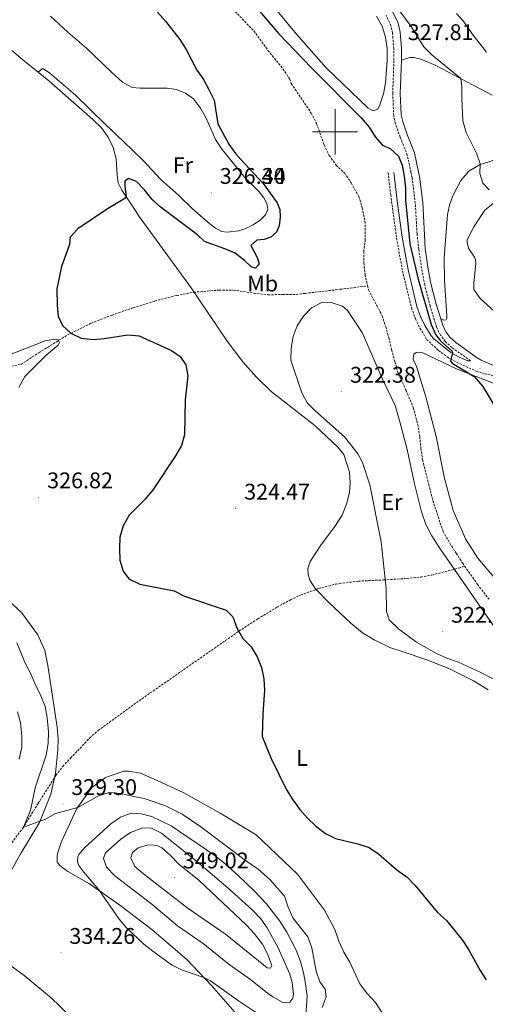
# Model space of a CAD drawing. Units: metres. Extents: x 593462 to 597958, y 4689337 to 4692368.
# Drawn here: x 595860 to 596067, y 4691114 to 4691550 of the extents above; entities that cross this region are included whole.
import ezdxf
from ezdxf.enums import TextEntityAlignment as Align

# ---------------------------------------------------------------- set-up
doc = ezdxf.new("R2010")
doc.units = ezdxf.units.M
doc.header["$MEASUREMENT"] = 0
doc.linetypes.add('TRAZOSX2', pattern=[1.5, 1, -0.5])
for name, color, linetype, lineweight in [('Carátula', 7, 'Continuous', 5), ('Level 11', 142, 'TRAZOSX2', 13), ('Level 21', 19, 'Continuous', 0), ('Level 36', 19, 'Continuous', 40), ('Level 37', 92, 'Continuous', 0), ('Level 4', 36, 'Continuous', 30), ('Level 41', 39, 'Continuous', 0), ('Level 5', 36, 'Continuous', 0), ('Level 63', 7, 'Continuous', 0), ('Level 7', 1, 'Continuous', 0)]:
    doc.layers.add(name, color=color, linetype=linetype, lineweight=lineweight)
doc.styles.add('Arial', font='ARIAL.TTF', dxfattribs={"height": 0.2})

# ---------------------------------------------------------------- blocks, each defined once
blk = doc.blocks.new('5PATER')
at = {"layer": 'Carátula', "linetype": 'Continuous', "lineweight": 5}
h = blk.add_hatch(color=250, dxfattribs=at)
edge = h.paths.add_edge_path()
edge.add_ellipse((0, 0), major_axis=(-1.33, -1.34), ratio=0.999422, start_angle=0, end_angle=360)

msp = doc.modelspace()

# ---------------------------------------------------------------- linework, layer by layer
at = {"layer": 'Level 11', "color": 142, "linetype": 'TRAZOSX2', "lineweight": 13}
for points in [[(595922.28, 4691584.65, 323.71), (595945.58, 4691563.22, 323.64), (595949.61, 4691559.82, 323.71), (595963.98, 4691544.66, 323.5), (595970.29, 4691536.05, 323.3), (595976.95, 4691527.9, 323.37), (595979.88, 4691523.42, 323.37), (595980.65, 4691521.35, 323.37), (595989.48, 4691508.3, 323.37), (595991.79, 4691503.82, 323.37), (595995.17, 4691494.23, 323.44), (595997.41, 4691489.54, 323.37), (596000.51, 4691485.24, 323.1), (596004.27, 4691481.73, 322.96), (596007.13, 4691477.43, 322.96), (596010.55, 4691471.46, 322.76), (596012.05, 4691466.31, 322.76), (596013.27, 4691460.41, 322.76), (596013.41, 4691452.39, 322.76), (596012.72, 4691447.1, 322.76), (596012.72, 4691442.02, 322.76), (596013.31, 4691436.83, 322.76), (596014.42, 4691431.81, 322.76)], [(595850.8, 4691395.34, 326.09), (595860.97, 4691397.05, 325.56), (595868.84, 4691402.27, 325.15), (595881.61, 4691410.14, 325.04), (595891.99, 4691415.31, 324.59), (595901.3, 4691418.93, 324.12), (595910.65, 4691422.17, 323.88), (595920.21, 4691425.15, 323.93), (595929.89, 4691427.61, 324.02), (595937.42, 4691429.01, 323.96), (595948.66, 4691429.97, 323.44), (595954.97, 4691430.01, 323.44), (595963.95, 4691428.62, 322.93), (595970.31, 4691427.93, 322.92), (595976.87, 4691427.98, 322.92), (595982.76, 4691428.03, 322.13), (595986.72, 4691428.52, 321.87), (596002.26, 4691430.31, 321.88), (596014.42, 4691431.81, 322.76)], [(596014.42, 4691431.81, 322.76), (596014.8, 4691430.13, 322.76), (596018.47, 4691423.14, 322.56), (596020.89, 4691418.62, 322.56), (596022.44, 4691413.74, 322.56), (596023.89, 4691408.86, 322.56), (596025.07, 4691403.66, 322.56), (596026.46, 4691398.35, 322.56), (596027.96, 4691393.15, 322.35), (596031.47, 4691385.57, 322.15), (596034.66, 4691378, 322.15), (596036.62, 4691370.55, 321.94), (596037.53, 4691365.19, 321.94), (596038.01, 4691360, 321.94), (596038.76, 4691354.8, 321.94), (596041.49, 4691344.03, 321.94), (596043.3, 4691336.84, 321.94), (596047.81, 4691323.16, 321.74), (596050.76, 4691318, 321.54), (596053.66, 4691313.53, 321.54), (596056.39, 4691309.22, 321.54), (596057.38, 4691307.83, 321.5)], [(595852.39, 4691179.43, 331.67), (595861.72, 4691191.81, 330.07), (595868.61, 4691202.91, 330), (595876.44, 4691215.24, 328.44), (595879.46, 4691219.18, 328.19), (595882.9, 4691222.85, 328.03), (595891.43, 4691231.81, 327.02), (595895.14, 4691235.13, 326.66), (595912.05, 4691247.41, 326.09), (595957.42, 4691279.02, 325), (595965.77, 4691284.48, 324.33), (595974.31, 4691289.6, 323.36), (595980.24, 4691292.92, 322.92), (595984.76, 4691295.03, 322.76), (595992.71, 4691297.9, 322.41), (596000.42, 4691299.89, 322.13), (596010.33, 4691301.19, 322.13), (596021.5, 4691301.71, 322.13), (596031.73, 4691302.34, 321.63), (596037.93, 4691303.01, 321.6), (596042.86, 4691303.87, 321.61), (596054.78, 4691306.93, 321.62), (596057.38, 4691307.83, 321.5)], [(596057.38, 4691307.83, 321.5), (596063.09, 4691299.75, 321.33), (596068.22, 4691293.17, 321.33)]]:
    msp.add_polyline3d(points, dxfattribs=at)
at = {"layer": 'Level 21', "color": 19, "linetype": 'TRAZOSX2', "lineweight": 0}
for points in [[(596060, 4691398.64, 325.48), (596051.79, 4691404.54, 325.15), (596048.72, 4691407.25, 325.41), (596046.66, 4691410.03, 325.41), (596044.94, 4691413.72, 325.41), (596042.1, 4691422.94, 325.67), (596039.69, 4691432.24, 325.67), (596038.34, 4691439.61, 325.67), (596037.09, 4691447.98, 326.06), (596036.32, 4691454.84, 326.06), (596035.53, 4691468.4, 326.49), (596034.14, 4691479.73, 326.63), (596033.62, 4691482.16, 326.63), (596032.01, 4691489.71, 326.63), (596028.81, 4691497.68, 326.7), (596026.77, 4691503.61, 326.97), (596025.99, 4691507.14, 326.97), (596025.55, 4691516.95, 327.03), (596026.08, 4691531.79, 327.78), (596026.01, 4691536.79, 327.82), (596025.46, 4691543.68, 328.32), (596024.71, 4691547.03, 328.38), (596022.6, 4691551.56, 328.82)], [(596023.49, 4691482, 324.41), (596024.65, 4691472.17, 323.47), (596027.23, 4691453.01, 323.41), (596029.88, 4691438.42, 323.36), (596033.87, 4691422.05, 323.36), (596035.56, 4691417.35, 323.62), (596037.6, 4691413.15, 323.75), (596040.56, 4691408.14, 323.95), (596045.87, 4691403.26, 324.53), (596049.84, 4691400.25, 324.8), (596053.83, 4691398.06, 325.05), (596062.82, 4691393.94, 325.71), (596066.24, 4691392.98, 325.84), (596075.12, 4691391.05, 326.58), (596079.7, 4691387.98, 326.98), (596087.33, 4691377.91, 327.09)]]:
    msp.add_polyline3d(points, dxfattribs=at)
at = {"layer": 'Level 21', "color": 19, "linetype": 'Continuous', "lineweight": 0}
for points in [[(596029.43, 4691531.75, 327.78), (596029.36, 4691536.94, 327.82), (596028.77, 4691544.18, 328.32), (596027.89, 4691548.11, 328.38), (596025.52, 4691553.2, 328.82)], [(596046.79, 4691417.32, 325.48), (596044.82, 4691423.71, 325.67), (596042.45, 4691432.85, 325.67), (596041.13, 4691440.07, 325.67), (596039.89, 4691448.34, 326.06), (596038.85, 4691468.8, 326.49), (596037.45, 4691480.28, 326.63), (596037.03, 4691482.22, 326.63), (596035.22, 4691490.69, 326.63), (596031.95, 4691498.84, 326.7), (596030, 4691504.52, 326.97), (596029.32, 4691507.58, 326.97), (596028.9, 4691516.97, 327.03), (596029.43, 4691531.75, 327.78)], [(596060, 4691398.64, 325.48), (596058.87, 4691398.6, 325.18), (596054.96, 4691400.3, 325.05), (596051.22, 4691402.36, 324.8), (596043.7, 4691408.43, 324.07), (596042.53, 4691409.74, 323.95), (596039.82, 4691414.34, 323.75), (596037.87, 4691418.33, 323.62), (596036.28, 4691422.77, 323.36), (596032.34, 4691438.94, 323.36), (596029.71, 4691453.4, 323.41), (596027.66, 4691468.28, 323.22), (596026.01, 4691482.04, 324.41)], [(596046.79, 4691417.32, 325.48), (596047.58, 4691414.74, 325.41), (596049.1, 4691411.48, 325.41), (596050.81, 4691409.17, 325.41), (596053.55, 4691406.76, 325.15), (596062.97, 4691399.98, 325.54), (596064.76, 4691398.94, 325.67), (596074.74, 4691394.71, 326.32)]]:
    msp.add_polyline3d(points, dxfattribs=at)
at = {"layer": 'Level 36', "color": 92, "linetype": 'Continuous', "lineweight": 0}
for points in [[(596018.33, 4691551.21, 327.82), (596020.88, 4691546.83, 327.89), (596022.4, 4691541.96, 327.76), (596023.12, 4691536.82, 327.76), (596023.12, 4691531.63, 327.69), (596022.42, 4691521.7, 327.15), (596021.41, 4691516.75, 327.01), (596019.81, 4691511.97, 326.94), (596018.99, 4691510.1, 326.94), (596016.78, 4691509.36, 326.81), (596014.64, 4691510.49, 326.74), (595996.06, 4691528.39, 326.61), (595982.9, 4691543.21, 326.4), (595965.13, 4691564.92, 326.68)], [(595835.41, 4691554.92, 325.91), (595838.9, 4691552.06, 326.09), (595846.47, 4691544.84, 326.43), (595861.72, 4691531.92, 326.88), (595868.61, 4691526.34, 326.98)], [(595874.06, 4691551.19, 326.91), (595881.68, 4691544.08, 328.06), (595889.99, 4691537.01, 328.39), (595900.98, 4691526.39, 328.26), (595905.95, 4691522, 327.92), (595910.18, 4691519.67, 327.85), (595913.75, 4691519.28, 327.85), (595925.75, 4691519.35, 327.25), (595929.66, 4691518.79, 327.18), (595933.75, 4691517.08, 327.18), (595937.32, 4691514.65, 327.11), (595940.5, 4691510.52, 326.98), (595943.01, 4691506.11, 326.84), (595947.15, 4691496.63, 326.91), (595950.08, 4691492.18, 326.57), (595960.12, 4691479.87, 325.62), (595966.48, 4691473.51, 325.56), (595968.51, 4691470.86, 325.62), (595969.77, 4691468.24, 325.62), (595970.3, 4691465.61, 325.96), (595969.21, 4691463.32, 325.96), (595966.94, 4691461.13, 325.96), (595963.81, 4691458.83, 326.23), (595960.5, 4691457.22, 326.3), (595957.43, 4691456.2, 326.37), (595952.24, 4691455.54, 326.37), (595949.72, 4691455.94, 326.37), (595947.08, 4691457.41, 326.5), (595943.88, 4691459.85, 326.91), (595936.72, 4691466.1, 326.77), (595930.88, 4691471.84, 326.77), (595922.88, 4691478.84, 326.91), (595914.98, 4691487.47, 327.65), (595906.39, 4691495.72, 328.33), (595898.29, 4691503.45, 328.12), (595885.07, 4691516.27, 328.53), (595873.8, 4691526.02, 328.39), (595870.92, 4691527.87, 328.26), (595870.34, 4691527.83, 328.26), (595868.61, 4691526.34, 326.98)], [(596029.43, 4691531.75, 327.78), (596033.12, 4691532.95, 328.25), (596034.92, 4691532.86, 328.25), (596038.03, 4691532.15, 328.38), (596044.31, 4691529.56, 328.72), (596069.53, 4691516.26, 331.56)], [(595868.61, 4691526.34, 326.98), (595873.31, 4691522.54, 327.05), (595892.71, 4691505.47, 327.12), (595896.43, 4691501.86, 327.05), (595899.5, 4691497.67, 326.78), (595901.84, 4691493.12, 326.85), (595903.12, 4691488.11, 326.78), (595903.48, 4691480.88, 325.64), (595903.98, 4691477.43, 325.3), (595905.62, 4691474.23, 325.3), (595910.93, 4691466.17, 324.49), (595913.23, 4691462.55, 324.49), (595936.32, 4691430.95, 323.72), (595952.21, 4691407.4, 323.72), (595959.23, 4691398.22, 323.72), (595965.26, 4691391.48, 323.72), (595971.8, 4691385.06, 323.85), (595991.12, 4691370.08, 324.11), (596001.31, 4691360.54, 323.72), (596003.87, 4691357.25, 323.32), (596006.38, 4691349.46, 323.19), (596006.75, 4691344.86, 323.19), (596006.46, 4691340.35, 322.93), (596005.15, 4691335.18, 323.06), (596003.18, 4691330.35, 323.06), (595999.88, 4691325.29, 323.19), (595993.95, 4691317.49, 323.32), (595989.03, 4691309.93, 323.06), (595987.91, 4691306.69, 322.93), (595988.14, 4691304.26, 322.93), (595988.78, 4691301.58, 323.06), (595991.17, 4691297.96, 323.06), (595997.37, 4691291.55, 323.06), (596006.98, 4691282.52, 323.19), (596012.12, 4691278.37, 323.45)], [(596101.47, 4691488.56, 335.2), (596096.49, 4691489.08, 334.87), (596086.15, 4691489.29, 333.11), (596080.79, 4691489.08, 332.44), (596070.81, 4691487.61, 331.36), (596064.01, 4691485.42, 329.94), (596059.22, 4691482.66, 329.26), (596055.65, 4691478.42, 328.45), (596052.2, 4691471.62, 327.64), (596050.67, 4691467.53, 327.44), (596049.76, 4691463.41, 327.1), (596049.64, 4691461.51, 326.56), (596048.36, 4691444.2, 325.97), (596048.43, 4691434.26, 325.97), (596049.53, 4691418.62, 325.45), (596049.44, 4691417.45, 325.45), (596049.18, 4691416.79, 325.45), (596048.01, 4691416.72, 325.45), (596046.79, 4691417.32, 325.48)], [(596004.19, 4691365.1, 322.41), (595991.18, 4691376.51, 322.54), (595987.71, 4691380.14, 322.54), (595985.25, 4691384.51, 322.54), (595980.38, 4691399.02, 322.8), (595980.51, 4691404.28, 322.67), (595981.4, 4691409.45, 322.67), (595983.28, 4691414.2, 322.67), (595986, 4691418.43, 322.67), (595989.54, 4691422.07, 322.67), (595994.16, 4691424.54, 322.67), (595997.84, 4691424.58, 322.67), (596003.34, 4691422.86, 322.67), (596005.49, 4691420.92, 322.67), (596012.08, 4691411.24, 322.54), (596021.15, 4691390.26, 322.54), (596026.64, 4691378.84, 322.41), (596028.74, 4691371.63, 322.15), (596031.88, 4691359.4, 322.28), (596035.16, 4691344.24, 322.28), (596038.3, 4691331.85, 322.28), (596040.16, 4691326.31, 322.28), (596042.87, 4691321.27, 322.28), (596046.49, 4691315.55, 322.28), (596071.13, 4691279.96, 321.89)], [(595860, 4691386.9, 326.2), (595862.72, 4691391.72, 325.94), (595872.17, 4691401.16, 325.15), (595877.4, 4691405.62, 324.89), (595878.08, 4691406.78, 324.89), (595877.42, 4691407.96, 324.89), (595875.92, 4691408.3, 324.89), (595871.73, 4691407.51, 324.89), (595855.12, 4691400.99, 325.68)], [(596070.14, 4691388.77, 325.91), (596054.15, 4691395.03, 323.56), (596038.26, 4691402.46, 322.65), (596035.92, 4691402.31, 322.65), (596034.91, 4691401.65, 322.65), (596034.64, 4691399.48, 322.78), (596036.03, 4691396.21, 322.78), (596040.16, 4691382.72, 322.78), (596044.75, 4691365.21, 322.65), (596048.25, 4691347.37, 322.65), (596052.28, 4691332.46, 322.12), (596057.76, 4691319.87, 322.12), (596063.28, 4691311.38, 321.86), (596072.28, 4691300.76, 321.73)], [(596074.07, 4691255.95, 322.02), (596064.26, 4691260.89, 322.15), (596054.61, 4691265.33, 322.41), (596049.53, 4691267.14, 322.41), (596044.95, 4691269.19, 322.41), (596036.14, 4691274.12, 322.41), (596028.09, 4691280.13, 322.28), (596024.04, 4691284.02, 322.28), (596022.74, 4691287.79, 322.28), (596022.67, 4691297.99, 322.28), (596020.45, 4691318.57, 322.02), (596015.35, 4691343.77, 322.15), (596012.1, 4691353.66, 322.41), (596010.22, 4691357.44, 322.54), (596004.19, 4691365.1, 322.41)], [(595855.21, 4691170.49, 332.73), (595861, 4691180.96, 331.16), (595869.15, 4691194.42, 330.12), (595874.12, 4691206.91, 329.86), (595876.22, 4691216.24, 328.81), (595877.32, 4691226.6, 328.29), (595877.37, 4691231.61, 328.29), (595876.92, 4691236.63, 328.29), (595872.84, 4691263.91, 328.29), (595871.57, 4691270.44, 328.55), (595868.46, 4691277.49, 328.55), (595861.2, 4691287.26, 328.03), (595852.09, 4691295.7, 328.29)], [(596012.12, 4691278.37, 323.45), (596017.6, 4691275.06, 323.06), (596024.25, 4691271.82, 322.54), (596029.75, 4691270.09, 322.15), (596040.58, 4691266.39, 322.02), (596050.32, 4691262.54, 322.02), (596061.38, 4691257.08, 321.76), (596067.86, 4691253.09, 321.89)], [(595956.73, 4691109.33, 334.03), (595945.32, 4691122.31, 334.56), (595934.4, 4691133.78, 335.34), (595918.82, 4691146.97, 335.6), (595904.72, 4691157.8, 335.86), (595891.28, 4691167.29, 334.82), (595881.64, 4691172.74, 332.99), (595878.15, 4691175.28, 331.94), (595877, 4691176.79, 331.42), (595877.03, 4691179.63, 331.16), (595877.21, 4691181.14, 330.9), (595878.93, 4691185.97, 330.38), (595885.76, 4691200.61, 329.33), (595892.37, 4691209.9, 328.55), (595898.43, 4691214.36, 328.03), (595906.48, 4691217.12, 327.24), (595908.65, 4691217.1, 327.24), (595913.82, 4691216.21, 327.24), (595921.31, 4691212.96, 327.24), (595933.12, 4691207.5, 326.72), (595949.08, 4691198.48, 326.72), (595965.03, 4691188.96, 326.46), (595983.41, 4691171.57, 325.68), (595995.29, 4691155.58, 325.68), (595999.88, 4691147.01, 325.68), (596001.67, 4691141.81, 325.68), (596003.96, 4691136.94, 325.68), (596006.59, 4691132.57, 325.68), (596011.01, 4691123, 325.68), (596014.15, 4691118.79, 325.68), (596017.95, 4691114.74, 325.68), (596020.91, 4691110.2, 325.68)]]:
    msp.add_polyline3d(points, dxfattribs=at)
at = {"layer": 'Level 4', "color": 36, "linetype": 'Continuous', "lineweight": 30}
for points in [[(595921.34, 4691553.01, 325), (595924.94, 4691549, 325), (595931.36, 4691540.91, 325), (595934.08, 4691536.44, 325), (595938.87, 4691527.23, 325), (595941.71, 4691523.11, 325), (595944.14, 4691518.68, 325), (595946.42, 4691513.97, 325), (595948.11, 4691503.6, 325), (595953, 4691494.55, 325), (595955.93, 4691490.47, 325), (595958.31, 4691487.76, 325), (595968.23, 4691477.2, 325)], [(595966.6, 4691553.46, 325), (595975.1, 4691543.39, 325), (595989.53, 4691528.32, 325), (596011.53, 4691506.13, 325), (596015.08, 4691502.11, 325), (596017.7, 4691497.85, 325), (596020.95, 4691494.04, 325), (596024.44, 4691492.59, 325), (596028.17, 4691489.26, 325), (596029.71, 4691485.29, 325), (596030.67, 4691480.38, 325), (596031.22, 4691475.14, 325), (596031.26, 4691469.78, 325), (596033.16, 4691450.4, 325), (596036.79, 4691434.88, 325), (596042.58, 4691414.76, 325), (596044.61, 4691410.2, 325), (596046.73, 4691407.5, 325), (596051.88, 4691402.91, 325), (596051.98, 4691402.26, 325), (596051.19, 4691398.69, 325), (596051.4, 4691398.26, 325), (596051.82, 4691397.67, 325), (596061.64, 4691391.67, 325), (596065.47, 4691387.37, 325), (596070.78, 4691378.44, 325)], [(595968.23, 4691477.2, 325), (595974.4, 4691468.6, 325), (595975.56, 4691465.67, 325), (595975.68, 4691462.28, 325), (595975.29, 4691458.4, 325), (595974.03, 4691455.63, 325), (595971.52, 4691453.36, 325), (595968.62, 4691452.41, 325), (595965.34, 4691452.12, 325), (595962.66, 4691449.65, 325), (595965.7, 4691444.1, 325), (595966.4, 4691441.44, 325), (595964.82, 4691439.67, 325), (595962.88, 4691440.28, 325), (595959.86, 4691443.13, 325), (595955.73, 4691446.28, 325), (595951.14, 4691448.28, 325), (595942.14, 4691451.42, 325), (595939.08, 4691454.41, 325), (595922.54, 4691466.79, 325), (595918.86, 4691470.18, 325), (595915.62, 4691474.36, 325), (595912.1, 4691478.07, 325), (595908.53, 4691479.4, 325), (595906.98, 4691478.14, 325), (595906.96, 4691475.89, 325), (595907.54, 4691471.32, 325), (595906.99, 4691470.55, 325), (595898.86, 4691465.66, 325), (595886.19, 4691457.08, 325), (595882.8, 4691453.38, 325), (595882.39, 4691450.14, 325), (595878.83, 4691440.42, 325), (595876.86, 4691430.6, 325), (595876.98, 4691423.34, 325), (595877.36, 4691418.42, 325), (595879.29, 4691414.27, 325), (595883.01, 4691410.93, 325), (595887.63, 4691408.63, 325), (595892.86, 4691408.17, 325), (595897.85, 4691408.54, 325), (595908.33, 4691410.14, 325), (595913.32, 4691409.72, 325), (595927.53, 4691403.17, 325), (595931.41, 4691400.62, 325), (595933.92, 4691396.94, 325), (595934.8, 4691392.02, 325), (595933.61, 4691381.36, 325), (595933.43, 4691365.94, 325), (595931.99, 4691361.14, 325), (595929.38, 4691356.57, 325), (595919.44, 4691341.8, 325), (595915.99, 4691337.5, 325), (595908.8, 4691330.35, 325), (595906.24, 4691325.72, 325), (595904.69, 4691320.71, 325), (595904.53, 4691315.63, 325), (595904.71, 4691310.46, 325), (595906.15, 4691305.66, 325), (595908.74, 4691302.27, 325), (595913.52, 4691299.82, 325), (595928.83, 4691296.82, 325), (595933.31, 4691294.6, 325), (595951.81, 4691288.37, 325), (595954.78, 4691285.35, 325), (595956.6, 4691280.57, 325), (595959.12, 4691275.84, 325), (595962.91, 4691272.05, 325), (595965.46, 4691267.75, 325), (595967.45, 4691262.92, 325), (595968.41, 4691257.99, 325), (595968.84, 4691252.85, 325), (595968.05, 4691242.61, 325), (595967.75, 4691232.44, 325), (595971.78, 4691222.72, 325), (595978.54, 4691208.81, 325), (595981.28, 4691204.35, 325), (595984.41, 4691200.16, 325), (595987.83, 4691196.27, 325), (595991.56, 4691192.76, 325), (595995.81, 4691189.57, 325), (596000.24, 4691187.24, 325), (596010.11, 4691185, 325), (596015.16, 4691183.26, 325), (596019.32, 4691180.48, 325), (596027.38, 4691173.44, 325), (596031.93, 4691170.13, 325), (596035.44, 4691166.57, 325), (596045.43, 4691154.6, 325), (596049.35, 4691150.98, 325), (596056.25, 4691142.49, 325), (596059.07, 4691138.22, 325), (596064.24, 4691128.9, 325), (596066.96, 4691124.71, 325)]]:
    msp.add_polyline3d(points, dxfattribs=at)
at = {"layer": 'Level 5', "color": 36, "linetype": 'Continuous', "lineweight": 0}
for points in [[(596021.23, 4691563.74, 330), (596033.78, 4691546.59, 330), (596039.37, 4691537.61, 330), (596042.9, 4691534.07, 330), (596055.72, 4691523.54, 330), (596056.16, 4691519.88, 330), (596056.09, 4691514.88, 330), (596056.66, 4691504.87, 330), (596058, 4691499.64, 330), (596062.6, 4691490.56, 330), (596064.26, 4691485.89, 330), (596064.05, 4691481.58, 330), (596065.49, 4691477.34, 330), (596068.31, 4691474.35, 330)], [(596053.82, 4691552.33, 335), (596056.64, 4691549.23, 335), (596061.14, 4691542.73, 335)], [(596061.14, 4691542.73, 335), (596067.1, 4691535.19, 335)], [(596070.04, 4691468.3, 330), (596066.36, 4691465.41, 330), (596061.51, 4691457.95, 330), (596058.89, 4691453.11, 330), (596058.56, 4691451.94, 330), (596058.55, 4691450.82, 330), (596059.22, 4691448.24, 330), (596061.8, 4691444.53, 330), (596062.17, 4691443.56, 330), (596062.31, 4691441.79, 330), (596061.42, 4691433.24, 330), (596061.4, 4691430.29, 330), (596064.3, 4691426.21, 330), (596072.14, 4691419.23, 330)], [(595872.14, 4691224.15, 330), (595873.02, 4691229.3, 330), (595873.17, 4691234.55, 330), (595872.57, 4691240.79, 330), (595871.66, 4691245.7, 330), (595869.69, 4691250.5, 330), (595867.33, 4691255.24, 330), (595865.38, 4691260.17, 330), (595863.02, 4691264.63, 330), (595859.18, 4691273.88, 330)], [(595859.44, 4691243.33, 335), (595860.68, 4691238.48, 335), (595861.36, 4691232.66, 335), (595861.3, 4691227.66, 335), (595860.14, 4691222.41, 335)], [(595994.32, 4691112.47, 330), (595996.13, 4691117.16, 330), (595995.57, 4691120.58, 330), (595993.25, 4691123.92, 330), (595991.6, 4691128.64, 330), (595989.76, 4691138.88, 330), (595987.89, 4691143.76, 330), (595981.39, 4691152.12, 330), (595979.19, 4691156.9, 330), (595977.63, 4691161.84, 330), (595971.21, 4691169.1, 330), (595965.98, 4691173.72, 330), (595960.3, 4691177.62, 330), (595940.6, 4691192.47, 330), (595932.29, 4691198.01, 330), (595924.58, 4691201.9, 330), (595915.45, 4691204.94, 330), (595910.2, 4691206.08, 330), (595905.18, 4691207.15, 330), (595900.05, 4691207.58, 330), (595895.25, 4691206.19, 330), (595886.19, 4691201.03, 330), (595876.22, 4691198.4, 330), (595871.88, 4691195.9, 330), (595862.09, 4691192.38, 330), (595865.11, 4691199.74, 330), (595867.18, 4691209.72, 330), (595872.14, 4691224.15, 330)], [(595976.71, 4691102.42, 335), (595957.2, 4691115.52, 335), (595944.91, 4691124.24, 335), (595941.96, 4691125.77, 335), (595932.1, 4691129.13, 335), (595927.6, 4691131.33, 335), (595919.29, 4691137.44, 335), (595915.34, 4691140.51, 335), (595907.68, 4691147.82, 335), (595904.42, 4691151.62, 335), (595895.43, 4691164.58, 335), (595888.77, 4691172.34, 335), (595886.61, 4691175.36, 335), (595886.04, 4691176.97, 335), (595886.06, 4691179.38, 335), (595886.5, 4691180.28, 335), (595889.25, 4691183.3, 335), (595900.8, 4691193.78, 335), (595904.95, 4691196.79, 335), (595909.73, 4691198.56, 335), (595914.11, 4691198.25, 335), (595918.94, 4691196.98, 335), (595927.51, 4691192.97, 335), (595946.29, 4691180.12, 335)], [(595938.88, 4691177.09, 340), (595952.74, 4691165.38, 340), (595963.22, 4691155.89, 340), (595967.08, 4691151.79, 340), (595970.03, 4691147.74, 340), (595974.86, 4691138.9, 340), (595980.05, 4691127.22, 340), (595981.03, 4691123.62, 340), (595981.57, 4691118.27, 340), (595981.39, 4691116.67, 340), (595979.98, 4691114.86, 340), (595978.11, 4691114.56, 340), (595976.88, 4691114.73, 340), (595972.46, 4691117.16, 340), (595970.13, 4691118.86, 340), (595962.64, 4691124.93, 340), (595953.19, 4691131.6, 340), (595941.68, 4691140.8, 340), (595930.31, 4691148.62, 340), (595918.84, 4691158.29, 340), (595902.5, 4691170.82, 340), (595898.85, 4691174.54, 340), (595897.44, 4691178.52, 340), (595898.38, 4691180.97, 340), (595905.24, 4691187.03, 340), (595909.4, 4691190.01, 340), (595914.85, 4691191.98, 340), (595918.7, 4691191.84, 340), (595923.21, 4691189.68, 340), (595938.88, 4691177.09, 340)], [(595930.79, 4691175.89, 345), (595939.81, 4691168.74, 345), (595960.8, 4691148.91, 345), (595964.23, 4691145.29, 345), (595967.83, 4691140.6, 345), (595970.14, 4691136.19, 345), (595971.96, 4691131.09, 345), (595971.36, 4691129.92, 345), (595969.97, 4691130.1, 345), (595951.5, 4691144.99, 345), (595934.93, 4691156.38, 345), (595915.13, 4691171.6, 345), (595911.37, 4691174.9, 345), (595909.53, 4691178.77, 345), (595910.36, 4691181.17, 345), (595912.89, 4691183.12, 345), (595916.86, 4691184.37, 345), (595919, 4691184.51, 345), (595921.62, 4691184.11, 345), (595923.27, 4691183.24, 345), (595926.98, 4691179.99, 345), (595930.79, 4691175.89, 345)], [(595946.29, 4691180.12, 335), (595950.23, 4691177.06, 335), (595957, 4691171.03, 335), (595964.21, 4691164.11, 335), (595969.61, 4691158.39, 335), (595975.63, 4691150.69, 335), (595978.68, 4691145.9, 335), (595982.78, 4691137.94, 335), (595984.51, 4691133.25, 335), (595985.99, 4691127.96, 335), (595987, 4691123.04, 335), (595987.6, 4691117.68, 335), (595987.09, 4691109.02, 335)], [(595850.04, 4691135.71, 335), (595862.3, 4691126.6, 335), (595874.3, 4691116.79, 335), (595878, 4691113.18, 335), (595881.81, 4691109.35, 335), (595890.89, 4691096.96, 335)]]:
    msp.add_polyline3d(points, dxfattribs=at)
at = {"layer": 'Level 63', "linetype": 'Continuous', "lineweight": 0}
for points in [[(596000, 4691490.01), (596000, 4691510.01)], [(595990, 4691500.01), (596010, 4691500.01)]]:
    msp.add_lwpolyline(points, dxfattribs=at)

# ---------------------------------------------------------------- block references
at = {"layer": 'Level 7', "color": 19, "linetype": 'Continuous', "lineweight": 0, "xscale": 0.09999983015004542, "yscale": 0.09999983015004542}
for p in [(596027.91, 4691536.63, 327.82), (595945.3, 4691473.01, 326.41), (595945.3, 4691473.01, 326.34), (596064.17, 4691395.31, 326.22), (596002.98, 4691385.04, 322.39), (595868.81, 4691338.33, 326.82), (595956.05, 4691333.3, 324.48), (596047.71, 4691278.81, 322.91), (595879.52, 4691202.59, 329.31), (595928.88, 4691170.12, 349.02), (595878.71, 4691136.71, 334.27)]:
    msp.add_blockref('5PATER', p, dxfattribs=at)

# ---------------------------------------------------------------- texts
at = {"layer": 'Level 37', "color": 92, "linetype": 'Continuous', "lineweight": 0, "style": 'Arial'}
for s, p in [('Fr', (595932.62, 4691485.26, 326.99)), ('Mb', (595967.96, 4691432.87, 323.77)), ('Er', (596025.2, 4691336.2, 322.16)), ('L', (595985.39, 4691222.94, 324.61))]:
    msp.add_text(s, height=7, dxfattribs=at).set_placement(p, align=Align.MIDDLE_CENTER)
at = {"layer": 'Level 41', "color": 19, "linetype": 'Continuous', "lineweight": 0, "style": 'Arial'}
for s, p in [('327.81', (596032.18, 4691538.4, 327.82)), ('326.40', (595948.97, 4691474.78, 326.41)), ('326.34', (595948.97, 4691474.78, 326.34)), ('322.38', (596006.65, 4691386.8, 322.39)), ('326.82', (595872.54, 4691340.09, 326.82)), ('324.47', (595959.78, 4691335.07, 324.48)), ('322.90', (596051.39, 4691280.58, 322.91)), ('329.30', (595883.19, 4691204.36, 329.31)), ('349.02', (595932.61, 4691171.89, 349.02)), ('334.26', (595882.38, 4691138.48, 334.27))]:
    msp.add_text(s, height=7, dxfattribs=at).set_placement(p, align=Align.BOTTOM_LEFT)

doc.saveas('drawing.dxf')
